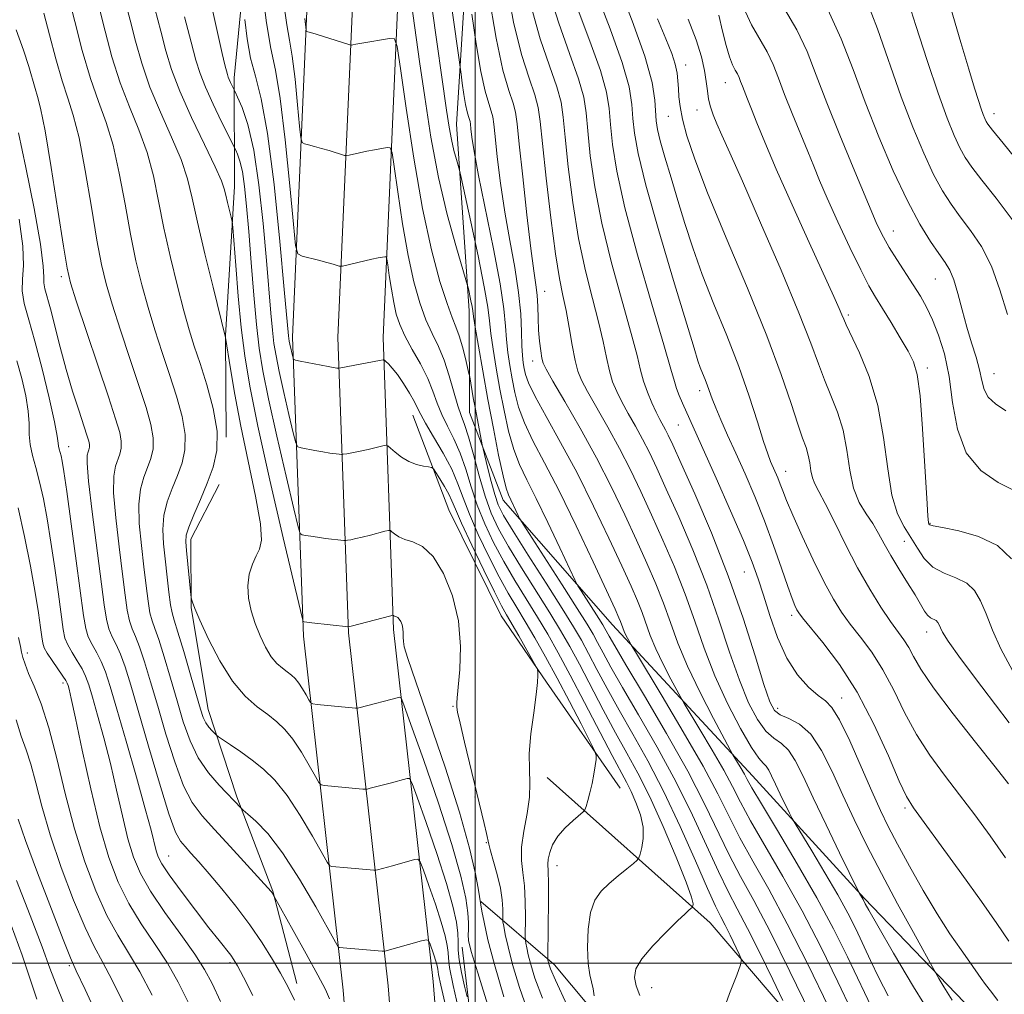
# Model space of a CAD drawing. Extents: x 2087300 to 2090200, y 307300 to 310200.
# Drawn here: x 2089417 to 2089597, y 309494 to 309672 of the extents above; entities that cross this region are included whole.
import ezdxf

# ---------------------------------------------------------------- set-up
doc = ezdxf.new("R2010")
doc.units = 0
doc.header["$MEASUREMENT"] = 0
for name, color, linetype, lineweight in [('BREAKLINE DTM HARD', 7, 'Continuous', 0), ('CONTOUR INDEX', 41, 'Continuous', 13), ('CONTOUR INTERMEDIATE', 44, 'Continuous', 0), ('GRID LINE', 7, 'Continuous', 0), ('SPOT ELEVATION DTM', 2, 'Continuous', 13)]:
    doc.layers.add(name, color=color, linetype=linetype, lineweight=lineweight)

msp = doc.modelspace()

# ---------------------------------------------------------------- linework, layer by layer
at = {"layer": 'BREAKLINE DTM HARD'}
for points in [[(2089568.84, 309078.74, 954.32), (2089558.78, 309129.72, 961.87), (2089544.67, 309191.44, 967.97), (2089527.65, 309249.31, 974.99), (2089512.33, 309306.12, 981.5), (2089491.67, 309373.04, 993.87), (2089482.01, 309418.03, 1000.49), (2089475.86, 309495.09, 1010.95), (2089468.62, 309559.72, 1019.66), (2089466.63, 309614.37, 1026.52), (2089469.32, 309675.35, 1032.5), (2089476.05, 309743.08, 1041.21), (2089486.77, 309829.3, 1051.67), (2089497.01, 309896.47, 1058.4), (2089513.13, 309974.65, 1068.22), (2089522.804, 310000, 1070.923)], [(2089576.93, 309080.36, 954.52), (2089566.85, 309131.44, 962.07), (2089552.66, 309193.53, 968.17), (2089535.59, 309251.55, 975.19), (2089520.26, 309308.41, 981.7), (2089499.66, 309375.13, 994.07), (2089490.19, 309419.23, 1000.69), (2089484.07, 309495.88, 1011.15), (2089476.85, 309560.33, 1019.86), (2089474.89, 309614.34, 1026.72), (2089477.55, 309674.76, 1032.7), (2089484.25, 309742.16, 1041.41), (2089494.94, 309828.17, 1051.87), (2089505.13, 309895.01, 1058.6), (2089521.08, 309972.33, 1068.42), (2089531.636, 310000, 1071.403)], [(2089585.02, 309081.98, 954.32), (2089574.92, 309133.16, 961.87), (2089560.65, 309195.62, 967.97), (2089543.53, 309253.79, 974.99), (2089528.19, 309310.7, 981.5), (2089507.65, 309377.22, 993.87), (2089498.37, 309420.43, 1000.49), (2089492.28, 309496.67, 1010.95), (2089485.08, 309560.94, 1019.66), (2089483.15, 309614.31, 1026.52), (2089485.78, 309674.17, 1032.5), (2089492.45, 309741.24, 1041.21), (2089503.11, 309827.04, 1051.67), (2089513.25, 309893.55, 1058.4), (2089529.03, 309970.01, 1068.22), (2089540.467, 310000, 1071.49)], [(2089548.184, 310000, 1078.44), (2089545.78, 309994.84, 1078), (2089540.25, 309973.21, 1075.67), (2089530.94, 309923.48, 1070.18), (2089528.41, 309907.91, 1067.72), (2089524.19, 309882.84, 1065.34), (2089520.8, 309866.4, 1063.78), (2089514.01, 309836.99, 1060.16), (2089512.35, 309820.13, 1057.39), (2089509.88, 309787.72, 1054.15), (2089509.11, 309765.68, 1052.38), (2089506.67, 309727.21, 1048.79), (2089499.44, 309699.1, 1042.01), (2089496.59, 309653.28, 1036.82), (2089498.89, 309619.16, 1033.54), (2089498.97, 309600.58, 1031.12), (2089505.08, 309584.61, 1033.41), (2089525.05, 309561.79, 1037.25), (2089550.65, 309534.24, 1042.79), (2089571.05, 309511.85, 1046.16), (2089589.27, 309492.91, 1048.75), (2089607.93, 309473.97, 1049.87), (2089630.91, 309454.19, 1051.69)], [(2089462.43, 309768.95, 1034.62), (2089460.51, 309708.88, 1029.22), (2089455.94, 309661.76, 1024.42), (2089456.02, 309641.89, 1020.62), (2089454.4, 309614.66, 1018.03), (2089454.48, 309596.08, 1016.12)], [(2089488.6, 309600.1, 1025.29), (2089495.15, 309582.84, 1022.95), (2089504.73, 309563.44, 1023.17), (2089512.99, 309551.37, 1024.2), (2089526.46, 309531.98, 1026.84)], [(2089453.22, 309587.43, 1016.69), (2089448.07, 309577.47, 1016.51), (2089448.12, 309564.94, 1015.91), (2089451.22, 309546.37, 1014.74), (2089456.47, 309530.41, 1012.28), (2089463.02, 309513.15, 1010.08), (2089467.41, 309496.31, 1008.52)], [(2089641.41, 309413.07, 1045.69), (2089610.53, 309436.18, 1043.66), (2089569.13, 309476.67, 1036.63), (2089542.87, 309507.35, 1030.65), (2089513.14, 309533.95, 1024.61)], [(2089820.37, 309255.21, 1073.98), (2089777.26, 309286.99, 1064.05), (2089739.4, 309311.81, 1055.04), (2089693.38, 309344.74, 1047.84), (2089653.76, 309375.94, 1041.51), (2089628.72, 309391.53, 1039.01), (2089601.93, 309408.26, 1040.46), (2089570.46, 309436.02, 1037.15), (2089543.04, 309465.53, 1032.1), (2089514.44, 309499.69, 1026.58), (2089501.03, 309511.25, 1020.08)], [(2089497.63, 309502.91, 1017.25), (2089503.45, 309453.68, 1011.46), (2089513.17, 309398.84, 1005.07), (2089518.89, 309374.67, 1001.09), (2089523.75, 309347.89, 997.46), (2089527.3, 309339.08, 993.23)]]:
    msp.add_polyline3d(points, dxfattribs=at)
at = {"layer": 'CONTOUR INDEX', "flags": 128}
for points, elevation in [([(2089578.753, 309676.707), (2089580.48, 309671.279), (2089582.545, 309664.907), (2089584.551, 309658.931), (2089586.183, 309654.404), (2089587.468, 309651.211), (2089588.515, 309648.949), (2089589.479, 309647.191), (2089590.683, 309645.414), (2089592.494, 309643.071), (2089595.111, 309639.784), (2089598.057, 309635.858)], 1070), ([(2089441.451, 309674.442), (2089442.544, 309670.274), (2089443.466, 309666.704), (2089444.515, 309663.241), (2089446.024, 309659.283), (2089448.175, 309654.488), (2089450.527, 309649.567), (2089452.488, 309645.491), (2089453.626, 309642.948), (2089454.148, 309641.478), (2089454.426, 309640.332), (2089454.75, 309638.948), (2089455.4, 309636.304), (2089455.573, 309635.52), (2089455.703, 309634.38), (2089456.248, 309627.475), (2089456.721, 309621.84), (2089457.266, 309616.108), (2089457.886, 309610.968), (2089458.804, 309605.435), (2089460.302, 309598.106), (2089462.506, 309588.24), (2089464.93, 309577.741), (2089468.054, 309564.427), (2089468.482, 309562.675), (2089468.588, 309562.416), (2089468.721, 309562.393), (2089470.17, 309562.21), (2089476.839, 309561.438), (2089477.313, 309561.557), (2089484.591, 309563.479), (2089484.95, 309563.558), (2089485.036, 309563.538), (2089485.106, 309563.479), (2089485.217, 309563.405), (2089485.379, 309563.335), (2089485.594, 309563.268), (2089485.85, 309563.143), (2089486.126, 309562.883), (2089486.403, 309562.433), (2089486.641, 309561.827), (2089486.796, 309561.123), (2089486.847, 309560.373), (2089486.847, 309559.591), (2089486.87, 309558.786), (2089487.038, 309557.785), (2089487.666, 309555.689), (2089489.118, 309551.419), (2089491.573, 309544.372), (2089494.488, 309535.837), (2089497.134, 309527.58), (2089498.946, 309521.041), (2089500.007, 309516.356), (2089500.562, 309513.336), (2089501.212, 309509.523), (2089501.6, 309507.473), (2089502.312, 309504.27), (2089503.488, 309499.754), (2089505.229, 309493.883)], 1020), ([(2089464.974, 309675.633), (2089465.568, 309671.433), (2089466.083, 309668.649), (2089466.577, 309665.706), (2089467.085, 309661.501), (2089467.557, 309656.822), (2089467.916, 309652.932), (2089468.135, 309650.762), (2089468.36, 309649.926), (2089468.784, 309649.708), (2089469.555, 309649.511), (2089470.627, 309649.225), (2089471.91, 309648.864), (2089473.294, 309648.448), (2089476.143, 309647.559), (2089476.501, 309647.532), (2089476.957, 309647.625), (2089478.854, 309648.062), (2089480.169, 309648.337), (2089481.58, 309648.606), (2089483.9, 309649.012), (2089484.468, 309648.972), (2089484.8, 309648.07), (2089485.182, 309645.534), (2089485.834, 309640.919), (2089486.718, 309635.104), (2089487.733, 309629.294), (2089488.792, 309624.459), (2089489.88, 309620.617), (2089490.996, 309617.553), (2089492.133, 309615.022), (2089493.252, 309612.688), (2089494.305, 309610.188), (2089495.252, 309607.299), (2089496.805, 309601.847), (2089497.428, 309600.038), (2089498.046, 309598.397), (2089498.768, 309596.186), (2089499.672, 309592.909), (2089500.709, 309589.043), (2089501.797, 309585.307), (2089502.91, 309582.201), (2089504.243, 309579.348), (2089506.047, 309576.152), (2089508.456, 309572.221), (2089513.61, 309564.02), (2089515.576, 309560.784), (2089517.253, 309557.854), (2089519.003, 309554.612), (2089523.374, 309546.283), (2089525.622, 309542.091), (2089527.673, 309538.401), (2089529.675, 309534.728), (2089531.852, 309530.382), (2089534.313, 309524.984), (2089536.698, 309519.4), (2089538.534, 309514.808), (2089539.484, 309512.079), (2089539.767, 309510.846), (2089539.737, 309510.436), (2089539.682, 309510.272), (2089539.604, 309510.165), (2089539.086, 309509.727), (2089538.333, 309509.048), (2089536.934, 309507.729), (2089534.792, 309505.642), (2089532.404, 309503.167), (2089530.418, 309500.811), (2089529.333, 309498.947), (2089529.064, 309497.404), (2089529.38, 309495.876), (2089530.051, 309494.093)], 1030), ([(2089518.634, 309674.625), (2089520.934, 309668.468), (2089522.853, 309663.078), (2089523.945, 309659.14), (2089524.423, 309656.122), (2089524.668, 309653.192), (2089525.041, 309649.568), (2089525.838, 309644.673), (2089527.336, 309637.985), (2089529.651, 309629.387), (2089532.253, 309620.407), (2089534.45, 309612.978), (2089535.736, 309608.506), (2089536.356, 309606.27), (2089536.739, 309605.02), (2089537.23, 309603.734), (2089537.835, 309602.308), (2089543.971, 309588.638), (2089546.625, 309582.655), (2089548.981, 309577.214), (2089550.59, 309573.262), (2089551.673, 309570.244), (2089552.621, 309567.231), (2089553.762, 309563.548), (2089555.177, 309559.527), (2089556.883, 309555.755), (2089558.85, 309552.709), (2089560.85, 309550.445), (2089562.602, 309548.909), (2089563.937, 309547.913), (2089565.118, 309546.723), (2089566.514, 309544.471), (2089568.376, 309540.612), (2089570.463, 309535.899), (2089572.412, 309531.412), (2089573.984, 309527.918), (2089575.425, 309524.954), (2089577.105, 309521.745), (2089579.284, 309517.743), (2089581.789, 309513.311), (2089584.339, 309509.034), (2089586.686, 309505.396), (2089588.713, 309502.458), (2089590.337, 309500.176), (2089592.411, 309497.188), (2089593.202, 309496.093), (2089594.109, 309494.928), (2089595.428, 309493.2)], 1050), ([(2089499.392, 309673.394), (2089500.17, 309667.966), (2089501.007, 309662.927), (2089501.789, 309659.338), (2089502.449, 309657.058), (2089502.927, 309655.644), (2089503.199, 309654.611), (2089503.378, 309653.305), (2089503.611, 309651.029), (2089504.016, 309647.302), (2089504.611, 309642.505), (2089505.387, 309637.234), (2089506.305, 309632.011), (2089507.209, 309627.068), (2089507.916, 309622.56), (2089508.296, 309618.629), (2089508.442, 309615.358), (2089508.504, 309612.812), (2089508.602, 309611.002), (2089508.748, 309609.712), (2089508.925, 309608.667), (2089509.169, 309607.567), (2089509.733, 309606.004), (2089510.921, 309603.544), (2089512.939, 309599.866), (2089515.59, 309595.117), (2089518.575, 309589.557), (2089521.603, 309583.52), (2089524.415, 309577.631), (2089526.755, 309572.585), (2089528.446, 309568.881), (2089529.614, 309566.215), (2089530.462, 309564.086), (2089531.966, 309559.883), (2089532.978, 309557.428), (2089534.312, 309554.636), (2089535.717, 309551.913), (2089537.545, 309548.52), (2089538.152, 309547.471), (2089541.034, 309542.706), (2089543.278, 309538.932), (2089545.382, 309535.259), (2089546.979, 309532.26), (2089548.432, 309529.438), (2089550.287, 309526.025), (2089556.194, 309515.841), (2089559.684, 309509.57), (2089563.092, 309502.998), (2089566.232, 309496.602), (2089571.221, 309486.129)], 1040), ([(2089544.462, 309673.19), (2089545.172, 309670.302), (2089545.838, 309667.679), (2089546.45, 309665.563), (2089546.998, 309664.115), (2089547.472, 309663.168), (2089547.863, 309662.474), (2089548.172, 309661.815), (2089548.454, 309661.096), (2089548.772, 309660.254), (2089549.739, 309657.844), (2089550.465, 309656.005), (2089551.434, 309653.509), (2089552.854, 309649.992), (2089554.966, 309645.047), (2089557.857, 309638.567), (2089561.002, 309631.656), (2089565.494, 309621.82), (2089566.473, 309619.625), (2089566.969, 309618.457), (2089567.293, 309617.654), (2089567.751, 309616.604), (2089570.148, 309611.524), (2089571.926, 309607.161), (2089573.512, 309601.89), (2089574.575, 309596.058), (2089575.317, 309590.345), (2089576.076, 309585.516), (2089577.102, 309582.104), (2089578.319, 309579.731), (2089579.563, 309577.79), (2089580.737, 309575.818), (2089582.002, 309573.924), (2089583.584, 309572.356), (2089585.607, 309571.268), (2089587.789, 309570.413), (2089589.743, 309569.445), (2089591.194, 309568.071), (2089592.292, 309566.204), (2089593.298, 309563.808), (2089594.463, 309560.864), (2089596.002, 309557.411), (2089598.123, 309553.502)], 1060), ([(2089416.121, 309670.526), (2089417.478, 309666.823), (2089418.455, 309663.83), (2089419.623, 309659.789), (2089420.072, 309658.357), (2089420.62, 309656.191), (2089421.416, 309652.072), (2089422.536, 309645.342), (2089423.756, 309637.597), (2089424.782, 309630.993), (2089425.442, 309626.997), (2089426.071, 309624.327), (2089427.13, 309621.01), (2089432.986, 309603.487), (2089434.313, 309599.46), (2089435.053, 309596.958), (2089435.35, 309595.352), (2089435.334, 309594.102), (2089435.096, 309593.012), (2089434.287, 309590.802), (2089433.973, 309588.989), (2089433.952, 309585.954), (2089434.336, 309581.385), (2089434.961, 309576.071), (2089435.598, 309571.074), (2089436.075, 309567.232), (2089436.447, 309564.486), (2089436.827, 309562.55), (2089437.313, 309561.105), (2089437.93, 309559.691), (2089438.692, 309557.812), (2089439.609, 309555.067), (2089440.704, 309551.43), (2089441.998, 309546.97), (2089443.494, 309541.87), (2089445.105, 309536.77), (2089446.726, 309532.426), (2089448.314, 309529.332), (2089450.098, 309526.943), (2089452.368, 309524.453), (2089455.258, 309521.317), (2089462.699, 309513.109), (2089462.883, 309512.874), (2089463.284, 309512.214), (2089466.76, 309505.971), (2089469.117, 309501.706), (2089471.23, 309497.824), (2089472.614, 309495.171), (2089473.402, 309493.494)], 1010), ([(2089416.567, 309559.532), (2089416.914, 309557.868), (2089417.147, 309556.847), (2089417.388, 309555.852), (2089417.767, 309554.609), (2089418.416, 309552.927), (2089419.421, 309550.602), (2089420.698, 309547.387), (2089422.117, 309543.022), (2089423.581, 309537.399), (2089425.125, 309531.019), (2089426.817, 309524.535), (2089428.697, 309518.516), (2089430.696, 309513.199), (2089432.715, 309508.735), (2089434.689, 309505.145), (2089436.671, 309501.92), (2089438.747, 309498.42), (2089440.961, 309494.195)], 1000)]:
    msp.add_lwpolyline(points, dxfattribs=dict(at, elevation=elevation))
at = {"layer": 'CONTOUR INTERMEDIATE', "flags": 128}
for points, elevation in [([(2089583.539, 309685.752), (2089588.7, 309668.2), (2089590.143, 309663.335), (2089591.191, 309659.866), (2089591.907, 309657.58), (2089592.404, 309656.084), (2089592.781, 309655.039), (2089593.077, 309654.302), (2089593.319, 309653.781), (2089593.622, 309653.277), (2089594.464, 309652.184), (2089596.414, 309649.788), (2089599.764, 309645.693)], 1072), ([(2089494.838, 309680.595), (2089497.409, 309662.395), (2089497.63, 309660.744), (2089497.918, 309658.73), (2089498.229, 309656.86), (2089498.519, 309655.528), (2089498.764, 309654.682), (2089498.941, 309654.157), (2089499.042, 309653.774), (2089499.109, 309653.289), (2089499.195, 309652.445), (2089499.373, 309650.934), (2089499.789, 309648.262), (2089500.606, 309643.883), (2089503.342, 309630.516), (2089504.548, 309624.132), (2089505.219, 309619.54), (2089505.506, 309616.382), (2089505.671, 309613.933), (2089505.927, 309611.586), (2089506.287, 309609.206), (2089506.717, 309606.776), (2089507.214, 309604.267), (2089507.91, 309601.607), (2089508.969, 309598.711), (2089510.531, 309595.442), (2089512.634, 309591.442), (2089515.292, 309586.302), (2089518.418, 309579.906), (2089521.529, 309573.32), (2089525.54, 309564.664), (2089526.24, 309563.114), (2089526.526, 309562.416), (2089526.936, 309561.27), (2089527.212, 309560.6), (2089527.576, 309559.839), (2089528.271, 309558.514), (2089528.535, 309558.044), (2089529.241, 309556.867), (2089534.141, 309548.774), (2089537.993, 309542.296), (2089541.606, 309535.989), (2089544.284, 309530.944), (2089546.336, 309526.822), (2089548.322, 309522.927), (2089550.709, 309518.622), (2089553.594, 309513.5), (2089556.98, 309507.215), (2089560.773, 309499.704), (2089564.486, 309492.059)], 1038), ([(2089425.128, 309679.087), (2089426.85, 309672.011), (2089428.209, 309666.741), (2089429.697, 309661.626), (2089431.169, 309657.414), (2089432.565, 309653.617), (2089433.845, 309649.44), (2089434.986, 309644.327), (2089436.027, 309638.69), (2089437.025, 309633.18), (2089438.032, 309628.293), (2089439.088, 309623.917), (2089440.231, 309619.787), (2089441.483, 309615.684), (2089442.806, 309611.591), (2089444.144, 309607.539), (2089445.417, 309603.582), (2089446.442, 309599.871), (2089447.01, 309596.579), (2089446.975, 309593.813), (2089446.449, 309591.402), (2089445.606, 309589.106), (2089444.628, 309586.734), (2089443.723, 309584.277), (2089443.104, 309581.774), (2089442.92, 309579.239), (2089443.07, 309576.598), (2089444.048, 309567.795), (2089444.339, 309565.493), (2089444.611, 309564.014), (2089445.004, 309562.658), (2089445.689, 309560.494), (2089446.755, 309556.926), (2089447.984, 309552.706), (2089449.075, 309548.917), (2089449.815, 309546.385), (2089450.317, 309544.884), (2089450.782, 309543.928), (2089451.351, 309543.123), (2089451.944, 309542.441), (2089452.423, 309541.947), (2089452.728, 309541.654), (2089453.106, 309541.369), (2089455.285, 309539.908), (2089457.15, 309538.622), (2089459.22, 309537.123), (2089461.293, 309535.469), (2089463.404, 309533.413), (2089465.645, 309530.631), (2089468.032, 309527.001), (2089470.27, 309523.207), (2089472.947, 309518.435), (2089473.417, 309517.796), (2089473.804, 309517.672), (2089476.638, 309517.397), (2089481.452, 309516.995), (2089481.807, 309517.006), (2089482.158, 309517.085), (2089484.85, 309517.803), (2089488.867, 309518.924), (2089489.523, 309519.02), (2089489.956, 309518.518), (2089490.535, 309516.989), (2089491.518, 309514.207), (2089492.703, 309510.772), (2089493.773, 309507.489), (2089494.482, 309504.991), (2089494.863, 309503.23), (2089495.017, 309501.985), (2089495.076, 309500.916), (2089495.288, 309499.21), (2089495.93, 309495.93), (2089497.156, 309490.589)], 1014), ([(2089461.039, 309678.495), (2089461.851, 309671.784), (2089462.671, 309667.092), (2089463.506, 309663.138), (2089464.382, 309657.991), (2089465.298, 309650.421), (2089466.146, 309642), (2089466.793, 309634.998), (2089467.186, 309631.092), (2089467.591, 309629.587), (2089468.356, 309629.194), (2089471.35, 309628.429), (2089472.897, 309628.023), (2089474.021, 309627.713), (2089475.159, 309627.369), (2089475.41, 309627.311), (2089475.762, 309627.351), (2089481.083, 309628.591), (2089482.245, 309628.839), (2089483.469, 309629.068), (2089483.71, 309629.051), (2089483.852, 309628.668), (2089484.014, 309627.589), (2089484.292, 309625.627), (2089484.668, 309623.153), (2089485.099, 309620.683), (2089485.574, 309618.586), (2089486.21, 309616.67), (2089487.156, 309614.6), (2089488.484, 309612.143), (2089489.967, 309609.469), (2089491.302, 309606.85), (2089492.275, 309604.49), (2089493.046, 309602.33), (2089493.862, 309600.243), (2089494.905, 309598.105), (2089496.082, 309595.798), (2089497.235, 309593.207), (2089498.256, 309590.257), (2089499.247, 309587.035), (2089500.364, 309583.668), (2089501.73, 309580.262), (2089503.352, 309576.834), (2089505.204, 309573.378), (2089507.243, 309569.907), (2089511.367, 309563.221), (2089513.233, 309560.088), (2089515.136, 309556.715), (2089517.335, 309552.632), (2089519.967, 309547.61), (2089524.989, 309537.959), (2089527.597, 309533.073), (2089528.439, 309531.393), (2089529.333, 309529.381), (2089530.145, 309527.116), (2089530.645, 309524.848), (2089530.683, 309522.803), (2089530.42, 309521.124), (2089530.098, 309519.931), (2089529.872, 309519.262), (2089529.555, 309518.825), (2089528.876, 309518.246), (2089527.657, 309517.249), (2089526.089, 309515.945), (2089524.457, 309514.544), (2089523.009, 309513.162), (2089521.846, 309511.527), (2089521.033, 309509.276), (2089520.608, 309506.22), (2089520.507, 309502.875), (2089520.642, 309499.937), (2089520.921, 309497.908), (2089521.535, 309495.349), (2089521.7, 309494.036)], 1028), ([(2089505.612, 309679.304), (2089506.978, 309671.899), (2089508.453, 309666.021), (2089509.834, 309661.693), (2089510.897, 309658.618), (2089511.506, 309656.343), (2089511.867, 309653.793), (2089512.272, 309649.738), (2089512.937, 309643.442), (2089513.775, 309636.15), (2089514.623, 309629.601), (2089515.353, 309625.07), (2089515.984, 309621.971), (2089516.568, 309619.253), (2089517.146, 309616.133), (2089517.704, 309612.903), (2089518.218, 309610.125), (2089518.707, 309608.148), (2089519.375, 309606.49), (2089520.471, 309604.455), (2089524.21, 309597.928), (2089526.345, 309594.035), (2089528.331, 309590.147), (2089530.23, 309586.177), (2089532.177, 309581.941), (2089534.257, 309577.314), (2089536.362, 309572.417), (2089538.334, 309567.425), (2089540.082, 309562.476), (2089541.797, 309557.532), (2089543.737, 309552.514), (2089546.048, 309547.461), (2089548.421, 309542.882), (2089550.434, 309539.405), (2089551.777, 309537.44), (2089552.588, 309536.531), (2089553.116, 309536.003), (2089553.585, 309535.285), (2089554.118, 309534.214), (2089554.809, 309532.732), (2089555.701, 309530.861), (2089557.384, 309527.407), (2089557.856, 309526.466), (2089558.405, 309525.506), (2089561.442, 309520.516), (2089563.852, 309516.5), (2089566.182, 309512.495), (2089568.016, 309509.137), (2089569.469, 309506.256), (2089572.189, 309500.518), (2089573.723, 309497.346), (2089575.412, 309494.022)], 1044), ([(2089513.369, 309677.677), (2089515.24, 309671.757), (2089517.234, 309666.209), (2089518.868, 309661.591), (2089519.799, 309658.207), (2089520.238, 309655.346), (2089520.536, 309652.041), (2089521.006, 309647.526), (2089521.817, 309641.832), (2089523.098, 309635.19), (2089524.885, 309627.948), (2089526.83, 309620.928), (2089528.489, 309615.07), (2089529.546, 309611.033), (2089530.193, 309608.359), (2089530.748, 309606.309), (2089531.457, 309604.298), (2089532.269, 309602.352), (2089533.06, 309600.653), (2089533.73, 309599.328), (2089534.765, 309597.419), (2089535.251, 309596.451), (2089536.07, 309594.683), (2089537.599, 309591.296), (2089540.069, 309585.748), (2089543.111, 309578.618), (2089546.205, 309570.765), (2089548.912, 309563.027), (2089551.1, 309556.16), (2089552.715, 309550.901), (2089553.784, 309547.736), (2089554.642, 309546.153), (2089555.705, 309545.389), (2089557.277, 309544.734), (2089559.215, 309543.695), (2089561.267, 309541.832), (2089563.235, 309538.848), (2089565.153, 309535.002), (2089567.11, 309530.698), (2089569.197, 309526.238), (2089571.514, 309521.537), (2089574.161, 309516.412), (2089577.135, 309510.861), (2089580.007, 309505.605), (2089584.127, 309498.168), (2089584.662, 309497.235), (2089585.582, 309495.677), (2089587.117, 309493.271)], 1048), ([(2089525.943, 309679.114), (2089528.667, 309672.179), (2089530.973, 309665.689), (2089532.282, 309660.897), (2089532.8, 309657.662), (2089533.036, 309653.899), (2089533.281, 309652.331), (2089533.789, 309650.24), (2089534.641, 309647.224), (2089535.749, 309643.482), (2089536.986, 309639.364), (2089538.27, 309635.129), (2089539.708, 309630.672), (2089541.454, 309625.8), (2089543.591, 309620.401), (2089545.911, 309614.697), (2089548.135, 309608.993), (2089550.028, 309603.609), (2089551.538, 309598.92), (2089552.659, 309595.315), (2089553.409, 309593.03), (2089553.914, 309591.683), (2089555.231, 309588.677), (2089555.692, 309587.531), (2089556.163, 309586.274), (2089556.841, 309584.536), (2089557.969, 309581.868), (2089559.687, 309578.037), (2089561.727, 309573.675), (2089563.716, 309569.629), (2089565.389, 309566.528), (2089566.894, 309564.12), (2089568.486, 309561.934), (2089570.35, 309559.559), (2089572.394, 309556.82), (2089574.456, 309553.602), (2089576.428, 309549.857), (2089578.414, 309545.82), (2089580.57, 309541.792), (2089583.009, 309538.003), (2089585.667, 309534.384), (2089588.437, 309530.792), (2089591.229, 309527.103), (2089594.023, 309523.27), (2089596.817, 309519.263)], 1054), ([(2089436.01, 309675.99), (2089436.959, 309672.31), (2089437.927, 309668.473), (2089439.079, 309664.408), (2089440.582, 309660.064), (2089442.506, 309655.464), (2089444.54, 309650.917), (2089446.274, 309646.807), (2089447.436, 309643.312), (2089448.299, 309639.784), (2089449.268, 309635.367), (2089450.622, 309629.587), (2089452.108, 309623.496), (2089454.41, 309614.292), (2089455.291, 309608.587), (2089456.082, 309603.911), (2089457.183, 309598.114), (2089459.877, 309585.301), (2089460.774, 309580.279), (2089460.969, 309577.261), (2089460.614, 309575.633), (2089459.972, 309574.446), (2089459.284, 309572.932), (2089458.726, 309571.045), (2089458.453, 309568.922), (2089458.581, 309566.683), (2089459.056, 309564.384), (2089459.787, 309562.069), (2089460.684, 309559.8), (2089461.687, 309557.722), (2089462.738, 309556.003), (2089463.783, 309554.757), (2089464.773, 309553.883), (2089465.658, 309553.229), (2089466.41, 309552.648), (2089467.083, 309552.01), (2089467.748, 309551.189), (2089468.448, 309550.124), (2089469.104, 309549.011), (2089469.608, 309548.11), (2089469.925, 309547.608), (2089470.313, 309547.395), (2089471.107, 309547.287), (2089478.1, 309546.591), (2089478.346, 309546.584), (2089478.702, 309546.651), (2089486.191, 309548.617), (2089486.441, 309548.482), (2089486.975, 309547.191), (2089488.248, 309543.636), (2089490.52, 309537.206), (2089493.258, 309529.266), (2089495.731, 309521.677), (2089497.372, 309515.913), (2089498.263, 309511.905), (2089498.65, 309509.199), (2089498.76, 309507.371), (2089498.732, 309506.12), (2089498.69, 309505.177), (2089498.782, 309504.15), (2089499.27, 309502.163), (2089500.443, 309498.218), (2089502.48, 309491.727)], 1018), ([(2089488.033, 309677.508), (2089489.83, 309664.73), (2089490.761, 309658.201), (2089491.908, 309650.91), (2089493.29, 309643.551), (2089494.874, 309636.783), (2089496.416, 309631.123), (2089498.294, 309624.838), (2089498.582, 309623.833), (2089498.735, 309623.177), (2089499.194, 309621.038), (2089499.405, 309619.987), (2089499.538, 309619.202), (2089499.693, 309618.16), (2089500.006, 309616.175), (2089500.576, 309612.754), (2089501.366, 309608.196), (2089502.302, 309602.995), (2089503.305, 309597.668), (2089504.264, 309592.813), (2089505.065, 309589.047), (2089505.63, 309586.774), (2089506.052, 309585.542), (2089507.837, 309581.774), (2089508.132, 309581.186), (2089508.74, 309580.194), (2089515.845, 309569.153), (2089518.606, 309564.83), (2089520.413, 309561.944), (2089521.506, 309560.101), (2089522.339, 309558.572), (2089523.333, 309556.694), (2089524.767, 309554.067), (2089526.888, 309550.354), (2089529.822, 309545.364), (2089533.224, 309539.474), (2089536.63, 309533.205), (2089539.658, 309527.055), (2089544.391, 309516.733), (2089546.173, 309513.13), (2089547.851, 309509.966), (2089549.737, 309506.37), (2089552.009, 309501.803), (2089554.309, 309497.04), (2089556.143, 309493.19)], 1034), ([(2089502.421, 309677.203), (2089503.785, 309668.994), (2089505.059, 309663.148), (2089506.133, 309659.434), (2089506.912, 309657.131), (2089507.356, 309655.448), (2089507.648, 309653.321), (2089508.026, 309649.613), (2089508.659, 309643.67), (2089509.433, 309636.748), (2089510.168, 309630.584), (2089510.716, 309626.471), (2089511.079, 309623.924), (2089511.292, 309622.017), (2089511.398, 309620), (2089511.463, 309617.835), (2089511.56, 309615.662), (2089511.739, 309613.623), (2089511.965, 309611.866), (2089512.18, 309610.538), (2089512.399, 309609.631), (2089512.936, 309608.503), (2089514.176, 309606.356), (2089516.362, 309602.633), (2089519.17, 309597.744), (2089522.136, 309592.343), (2089524.871, 309586.996), (2089527.31, 309581.924), (2089529.466, 309577.263), (2089531.352, 309573.098), (2089532.988, 309569.316), (2089534.398, 309565.756), (2089535.648, 309562.236), (2089536.996, 309558.495), (2089538.743, 309554.256), (2089541.047, 309549.433), (2089543.475, 309544.729), (2089546.555, 309538.996), (2089547.063, 309538.076), (2089548.563, 309535.569), (2089549.158, 309534.529), (2089549.674, 309533.576), (2089550.527, 309532.053), (2089552.253, 309529.122), (2089555.177, 309524.257), (2089558.793, 309518.181), (2089562.387, 309511.926), (2089565.41, 309506.293), (2089567.978, 309501.145), (2089572.913, 309490.793)], 1042), ([(2089522.028, 309677.494), (2089524.634, 309670.726), (2089526.839, 309664.565), (2089528.091, 309660.072), (2089528.609, 309656.899), (2089528.8, 309654.344), (2089529.061, 309651.659), (2089529.739, 309647.91), (2089531.169, 309642.112), (2089533.508, 309633.818), (2089536.206, 309624.709), (2089539.95, 309612.331), (2089540.665, 309610.032), (2089541.075, 309608.856), (2089541.502, 309607.776), (2089541.966, 309606.635), (2089542.411, 309605.495), (2089543.27, 309603.089), (2089543.916, 309601.439), (2089544.857, 309599.244), (2089546.086, 309596.488), (2089547.571, 309593.195), (2089549.265, 309589.408), (2089551.062, 309585.239), (2089552.841, 309580.819), (2089554.489, 309576.335), (2089555.92, 309572.192), (2089557.059, 309568.851), (2089557.857, 309566.636), (2089558.386, 309565.329), (2089558.744, 309564.572), (2089559.082, 309563.986), (2089559.744, 309563.105), (2089563.481, 309558.596), (2089566.504, 309554.589), (2089569.747, 309549.526), (2089572.805, 309543.672), (2089575.433, 309537.912), (2089577.429, 309533.286), (2089578.753, 309530.43), (2089580.006, 309528.36), (2089581.95, 309525.689), (2089585.085, 309521.437), (2089588.856, 309516.269), (2089592.445, 309511.258), (2089595.24, 309507.23), (2089597.452, 309504.012)], 1052), ([(2089571.379, 309676.095), (2089573.46, 309670.701), (2089577.806, 309658.306), (2089579.914, 309652.739), (2089581.899, 309647.99), (2089583.711, 309644.117), (2089585.335, 309641.105), (2089586.902, 309638.644), (2089588.574, 309636.353), (2089590.459, 309633.876), (2089592.418, 309630.953), (2089594.254, 309627.35), (2089595.826, 309623.001), (2089597.208, 309618.502)], 1068), ([(2089431.373, 309674.346), (2089432.389, 309670.242), (2089433.644, 309665.575), (2089435.139, 309660.845), (2089436.837, 309656.439), (2089438.552, 309652.267), (2089440.06, 309648.123), (2089441.211, 309643.82), (2089442.163, 309639.237), (2089443.147, 309634.273), (2089444.326, 309628.941), (2089445.596, 309623.713), (2089446.781, 309619.175), (2089447.769, 309615.693), (2089448.687, 309612.739), (2089449.723, 309609.566), (2089450.969, 309605.643), (2089452.136, 309601.327), (2089452.84, 309597.193), (2089452.796, 309593.669), (2089452.125, 309590.597), (2089451.051, 309587.672), (2089449.799, 309584.7), (2089448.598, 309581.921), (2089447.679, 309579.684), (2089447.212, 309578.178), (2089447.116, 309576.953), (2089447.249, 309575.399), (2089448.066, 309567.3), (2089448.131, 309566.782), (2089448.196, 309566.485), (2089448.344, 309565.972), (2089448.773, 309564.828), (2089449.706, 309562.645), (2089451.29, 309559.227), (2089453.355, 309555.232), (2089455.652, 309551.526), (2089457.956, 309548.777), (2089460.138, 309546.85), (2089462.089, 309545.409), (2089463.748, 309544.128), (2089465.23, 309542.72), (2089466.696, 309540.91), (2089468.24, 309538.562), (2089469.687, 309536.109), (2089470.799, 309534.123), (2089471.436, 309533.022), (2089471.865, 309532.595), (2089472.455, 309532.479), (2089476.233, 309532.099), (2089479.445, 309531.818), (2089479.899, 309531.79), (2089480.254, 309531.828), (2089480.816, 309531.966), (2089484.456, 309532.923), (2089487.529, 309533.771), (2089487.982, 309533.751), (2089488.465, 309532.854), (2089489.392, 309530.312), (2089491.019, 309525.706), (2089492.98, 309520.019), (2089494.752, 309514.583), (2089495.926, 309510.448), (2089496.556, 309507.531), (2089496.812, 309505.47), (2089496.862, 309503.892), (2089496.883, 309502.408), (2089497.047, 309500.617), (2089497.469, 309498.287), (2089498.017, 309495.836), (2089498.5, 309493.847)], 1016), ([(2089451.681, 309675.524), (2089453.772, 309666.212), (2089454.269, 309664.126), (2089454.721, 309662.362), (2089454.86, 309661.898), (2089455.031, 309661.46), (2089455.276, 309660.923), (2089456.133, 309659.174), (2089456.591, 309658.205), (2089457.415, 309656.337), (2089458.466, 309653.231), (2089459.544, 309648.555), (2089460.483, 309642.219), (2089461.255, 309635.119), (2089461.866, 309628.394), (2089462.68, 309618.783), (2089462.964, 309615.648), (2089463.236, 309613.235), (2089463.604, 309610.939), (2089464.184, 309608.084), (2089465.036, 309604.271), (2089465.973, 309600.213), (2089466.749, 309596.902), (2089467.211, 309595.061), (2089467.591, 309594.342), (2089468.213, 309594.128), (2089470.707, 309593.654), (2089472.154, 309593.401), (2089473.424, 309593.206), (2089475.135, 309592.987), (2089475.541, 309592.949), (2089475.899, 309592.975), (2089476.517, 309593.085), (2089478.999, 309593.564), (2089480.432, 309593.862), (2089481.679, 309594.146), (2089483.344, 309594.568), (2089483.731, 309594.642), (2089484.034, 309594.523), (2089484.515, 309594.108), (2089485.368, 309593.354), (2089486.53, 309592.448), (2089487.874, 309591.633), (2089489.263, 309591.1), (2089490.523, 309590.811), (2089491.475, 309590.675), (2089492.014, 309590.578), (2089492.353, 309590.318), (2089492.783, 309589.674), (2089493.506, 309588.514), (2089494.374, 309587.074), (2089495.154, 309585.68), (2089495.715, 309584.488), (2089496.36, 309582.961), (2089497.498, 309580.391), (2089499.372, 309576.385), (2089501.57, 309571.805), (2089503.518, 309567.831), (2089504.807, 309565.296), (2089505.704, 309563.66), (2089507.925, 309559.807), (2089511.117, 309554.172), (2089511.358, 309553.638), (2089511.406, 309553.258), (2089511.417, 309552.598), (2089511.349, 309551.313), (2089511.111, 309549.084), (2089510.663, 309545.766), (2089510.173, 309541.92), (2089509.864, 309538.284), (2089509.871, 309535.383), (2089509.985, 309532.91), (2089509.911, 309530.346), (2089509.458, 309527.33), (2089508.852, 309524.133), (2089508.424, 309521.181), (2089508.41, 309518.757), (2089508.67, 309516.567), (2089508.971, 309514.169), (2089509.128, 309511.299), (2089509.161, 309508.399), (2089509.129, 309504.792), (2089509.151, 309504.163), (2089509.23, 309503.662), (2089509.388, 309502.832), (2089509.675, 309501.541), (2089510.141, 309499.74), (2089510.895, 309497.28), (2089512.254, 309493.625)], 1024), ([(2089492.102, 309674.352), (2089494.734, 309655.839), (2089495.208, 309652.732), (2089495.631, 309650.451), (2089496.091, 309648.483), (2089496.54, 309646.837), (2089497.117, 309644.866), (2089497.421, 309643.567), (2089499.191, 309635.451), (2089500.518, 309629.203), (2089501.644, 309623.584), (2089502.28, 309619.823), (2089502.587, 309617.328), (2089502.839, 309615.054), (2089503.252, 309612.17), (2089503.827, 309608.701), (2089504.51, 309604.886), (2089505.259, 309600.968), (2089506.087, 309597.21), (2089507.017, 309593.879), (2089508.09, 309591.087), (2089509.421, 309588.325), (2089511.138, 309584.928), (2089513.271, 309580.523), (2089515.445, 309575.905), (2089518.174, 309570.046), (2089518.731, 309568.968), (2089519.332, 309568.005), (2089522.571, 309562.959), (2089523.267, 309561.849), (2089523.687, 309561.14), (2089524.455, 309559.723), (2089525.464, 309557.958), (2089527.521, 309554.485), (2089530.889, 309548.863), (2089534.939, 309541.987), (2089538.821, 309535.087), (2089541.883, 309529.145), (2089546.356, 309519.83), (2089548.459, 309515.839), (2089550.865, 309511.435), (2089553.837, 309505.785), (2089557.466, 309498.491), (2089561.138, 309490.886)], 1036), ([(2089510.174, 309674.788), (2089511.846, 309668.889), (2089513.534, 309663.951), (2089514.883, 309660.105), (2089515.653, 309657.275), (2089516.052, 309654.569), (2089516.404, 309650.889), (2089516.972, 309645.484), (2089517.796, 309638.991), (2089518.86, 309632.396), (2089520.119, 309626.509), (2089521.407, 309621.45), (2089522.529, 309617.161), (2089523.346, 309613.583), (2089523.949, 309610.631), (2089524.483, 309608.217), (2089525.082, 309606.223), (2089525.822, 309604.421), (2089526.765, 309602.554), (2089527.941, 309600.43), (2089529.249, 309598.112), (2089530.555, 309595.727), (2089531.791, 309593.299), (2089533.15, 309590.43), (2089534.888, 309586.618), (2089537.163, 309581.531), (2089539.737, 309575.517), (2089542.269, 309569.095), (2089544.497, 309562.751), (2089546.448, 309556.846), (2089548.226, 309551.708), (2089549.916, 309547.599), (2089551.532, 309544.518), (2089553.07, 309542.397), (2089554.527, 309541.087), (2089555.901, 309540.113), (2089557.191, 309538.918), (2089558.437, 309537.012), (2089559.85, 309534.171), (2089561.682, 309530.24), (2089564.05, 309525.276), (2089566.518, 309520.191), (2089570.057, 309512.977), (2089570.194, 309512.728), (2089570.825, 309511.649), (2089571.213, 309510.873), (2089571.881, 309509.677), (2089573.51, 309506.822), (2089576.386, 309501.841), (2089580.032, 309495.678), (2089583.781, 309489.628)], 1046), ([(2089548.98, 309674.596), (2089550.455, 309671.428), (2089553.294, 309666.485), (2089554.378, 309664.177), (2089555.363, 309661.661), (2089556.477, 309658.715), (2089557.867, 309655.237), (2089560.737, 309648.291), (2089561.827, 309645.601), (2089562.891, 309643.006), (2089564.281, 309639.776), (2089566.217, 309635.468), (2089568.397, 309630.768), (2089570.387, 309626.642), (2089571.882, 309623.772), (2089573.095, 309621.689), (2089574.368, 309619.634), (2089575.932, 309617.063), (2089577.592, 309614.279), (2089579.041, 309611.794), (2089580.053, 309609.843), (2089580.723, 309607.528), (2089581.224, 309603.674), (2089581.693, 309597.616), (2089582.12, 309590.747), (2089582.456, 309584.976), (2089582.669, 309581.725), (2089582.788, 309580.474), (2089582.855, 309580.219), (2089582.995, 309580.11), (2089583.642, 309579.919), (2089585.311, 309579.571), (2089588.284, 309578.97), (2089591.92, 309577.945), (2089595.346, 309576.303), (2089597.912, 309573.872)], 1062), ([(2089556.448, 309674.379), (2089558.726, 309670.495), (2089560.584, 309666.539), (2089562.273, 309662.225), (2089564.182, 309657.175), (2089566.548, 309651.26), (2089568.999, 309645.352), (2089573.228, 309635.305), (2089573.759, 309634.146), (2089574.527, 309632.629), (2089575.593, 309630.749), (2089576.973, 309628.542), (2089579.996, 309623.918), (2089581.281, 309621.865), (2089582.417, 309619.833), (2089583.507, 309617.54), (2089584.618, 309614.738), (2089585.664, 309611.317), (2089586.522, 309607.199), (2089587.177, 309602.432), (2089588.044, 309597.558), (2089589.646, 309593.245), (2089592.296, 309590.012), (2089595.464, 309587.794), (2089598.409, 309586.38)], 1064), ([(2089564.363, 309674.227), (2089566.825, 309668.88), (2089568.982, 309663.271), (2089571.183, 309657.294), (2089573.681, 309650.96), (2089576.335, 309644.756), (2089578.907, 309639.286), (2089581.192, 309635.018), (2089583.12, 309631.874), (2089584.654, 309629.636), (2089585.79, 309628.037), (2089586.65, 309626.608), (2089587.39, 309624.828), (2089588.141, 309622.328), (2089588.932, 309619.335), (2089589.771, 309616.226), (2089590.643, 309613.323), (2089591.454, 309610.708), (2089592.09, 309608.411), (2089592.504, 309606.446), (2089592.931, 309604.785), (2089593.673, 309603.387), (2089594.978, 309602.176), (2089596.869, 309600.924)], 1066), ([(2089421.217, 309673.581), (2089422.263, 309669.622), (2089423.408, 309665.226), (2089424.542, 309661.201), (2089425.586, 309658.032), (2089426.588, 309654.922), (2089427.631, 309650.756), (2089428.761, 309644.835), (2089429.892, 309638.144), (2089430.903, 309632.086), (2089431.737, 309627.645), (2089432.579, 309624.122), (2089433.68, 309620.398), (2089435.198, 309615.676), (2089436.925, 309610.444), (2089438.565, 309605.513), (2089439.865, 309601.521), (2089440.748, 309598.415), (2089441.18, 309595.966), (2089441.154, 309593.957), (2089440.772, 309592.207), (2089440.16, 309590.54), (2089439.457, 309588.768), (2089438.848, 309586.633), (2089438.528, 309583.864), (2089438.628, 309580.312), (2089439.015, 309576.334), (2089439.492, 309572.414), (2089439.9, 309568.966), (2089440.248, 309566.14), (2089440.583, 309564.021), (2089440.962, 309562.56), (2089441.467, 309561.175), (2089442.19, 309559.153), (2089443.182, 309555.997), (2089444.344, 309552.068), (2089445.537, 309547.944), (2089446.678, 309544.104), (2089447.9, 309540.637), (2089449.391, 309537.536), (2089451.247, 309534.808), (2089453.198, 309532.523), (2089457.273, 309528.258), (2089457.632, 309527.94), (2089458.443, 309527.258), (2089459.946, 309525.935), (2089462.103, 309523.673), (2089464.81, 309520.171), (2089467.888, 309515.385), (2089470.861, 309510.298), (2089474.458, 309503.849), (2089474.969, 309502.997), (2089475.152, 309502.864), (2089483.006, 309502.201), (2089483.36, 309502.184), (2089483.5, 309502.204), (2089490.205, 309504.078), (2089491.064, 309504.289), (2089491.447, 309504.182), (2089491.679, 309503.665), (2089492.426, 309501.525), (2089492.794, 309500.394), (2089493.038, 309499.535), (2089493.169, 309498.928), (2089493.29, 309497.94), (2089493.694, 309496.012), (2089494.813, 309491.243)], 1012), ([(2089446.892, 309672.893), (2089448.13, 309668.238), (2089448.977, 309664.991), (2089449.723, 309662.527), (2089450.7, 309660.029), (2089452.114, 309656.937), (2089453.675, 309653.728), (2089456.253, 309648.551), (2089456.589, 309647.789), (2089457.019, 309646.521), (2089457.459, 309644.611), (2089457.85, 309641.925), (2089458.219, 309638.327), (2089458.615, 309633.686), (2089459.072, 309628.032), (2089459.565, 309622.069), (2089460.054, 309616.662), (2089460.543, 309612.333), (2089461.202, 309608.216), (2089462.243, 309603.095), (2089463.771, 309596.256), (2089465.452, 309588.977), (2089466.843, 309583.038), (2089467.633, 309579.744), (2089468.037, 309578.508), (2089468.401, 309578.272), (2089469.014, 309578.155), (2089469.934, 309577.994), (2089471.162, 309577.806), (2089472.648, 309577.607), (2089475.981, 309577.214), (2089476.335, 309577.207), (2089476.678, 309577.261), (2089477.265, 309577.375), (2089478.156, 309577.561), (2089479.36, 309577.837), (2089480.833, 309578.204), (2089483.497, 309578.9), (2089484.161, 309579.06), (2089484.492, 309579.041), (2089484.775, 309578.823), (2089485.256, 309578.414), (2089486.026, 309577.908), (2089487.139, 309577.421), (2089488.621, 309576.962), (2089490.376, 309576.105), (2089492.282, 309574.315), (2089494.187, 309571.224), (2089495.831, 309567.137), (2089496.928, 309562.524), (2089497.294, 309557.863), (2089497.163, 309553.657), (2089496.7, 309548.492), (2089496.639, 309547.567), (2089496.627, 309547.167), (2089496.634, 309546.798), (2089496.778, 309545.895), (2089497.214, 309543.879), (2089498.032, 309540.407), (2089501.646, 309525.545), (2089502.068, 309523.695), (2089502.458, 309521.729), (2089502.766, 309520.541), (2089503.333, 309518.609), (2089504.011, 309516.194), (2089504.586, 309513.728), (2089504.898, 309511.585), (2089505, 309509.893), (2089505.003, 309508.722), (2089505.051, 309507.544), (2089505.191, 309506.741), (2089505.472, 309505.268), (2089505.981, 309502.976), (2089506.809, 309499.779), (2089508.06, 309495.591), (2089509.87, 309490.352)], 1022), ([(2089457.885, 309672.385), (2089458.31, 309668.893), (2089458.952, 309665.33), (2089459.837, 309662.027), (2089460.904, 309657.911), (2089462.071, 309651.564), (2089463.247, 309642.237), (2089464.307, 309631.877), (2089465.117, 309623.102), (2089465.874, 309614.634), (2089465.93, 309614.136), (2089466.005, 309613.662), (2089466.125, 309613.073), (2089466.654, 309610.765), (2089466.79, 309610.378), (2089467.145, 309610.175), (2089468.026, 309609.984), (2089473.146, 309608.996), (2089474.731, 309608.717), (2089474.955, 309608.688), (2089475.101, 309608.685), (2089475.464, 309608.742), (2089482.525, 309610.089), (2089483.19, 309610.236), (2089483.278, 309610.244), (2089483.399, 309610.167), (2089483.656, 309609.937), (2089484.134, 309609.485), (2089484.841, 309608.717), (2089485.766, 309607.536), (2089486.868, 309605.919), (2089487.973, 309604.145), (2089488.877, 309602.57), (2089489.47, 309601.403), (2089490.027, 309600.266), (2089490.919, 309598.639), (2089492.381, 309596.171), (2089494.119, 309593.198), (2089495.702, 309590.228), (2089496.84, 309587.605), (2089497.786, 309585.027), (2089498.931, 309582.03), (2089500.551, 309578.323), (2089502.461, 309574.319), (2089504.361, 309570.605), (2089506.029, 309567.594), (2089507.559, 309565.014), (2089509.123, 309562.422), (2089510.862, 309559.444), (2089512.801, 309556), (2089514.934, 309552.081), (2089517.197, 309547.797), (2089519.306, 309543.732), (2089520.921, 309540.592), (2089521.798, 309538.84), (2089522.092, 309537.972), (2089522.052, 309537.245), (2089521.89, 309536.076), (2089521.646, 309534.524), (2089521.321, 309532.811), (2089520.929, 309531.147), (2089520.536, 309529.705), (2089520.225, 309528.644), (2089520.019, 309528.042), (2089519.712, 309527.631), (2089517.846, 309526.065), (2089516.395, 309524.72), (2089515.058, 309523.191), (2089514.128, 309521.637), (2089513.585, 309520.198), (2089513.329, 309519.011), (2089513.264, 309518.074), (2089513.301, 309516.836), (2089513.355, 309514.609), (2089513.358, 309511.013), (2089513.322, 309506.906), (2089513.252, 309500.782), (2089513.269, 309500.583), (2089513.304, 309500.396), (2089513.369, 309500.106), (2089513.474, 309499.701), (2089513.729, 309498.97), (2089514.638, 309496.897), (2089516.801, 309492.27)], 1026), ([(2089468.873, 309672.58), (2089469.083, 309670.432), (2089469.128, 309670.265), (2089469.213, 309670.222), (2089469.407, 309670.169), (2089469.903, 309670.022), (2089470.924, 309669.705), (2089476.877, 309667.807), (2089477.239, 309667.713), (2089477.396, 309667.725), (2089477.64, 309667.78), (2089478.192, 309667.89), (2089479.256, 309668.084), (2089484.331, 309668.956), (2089485.225, 309668.893), (2089485.749, 309667.472), (2089486.35, 309663.478), (2089487.377, 309656.212), (2089488.769, 309647.055), (2089490.367, 309637.906), (2089492.01, 309630.332), (2089493.549, 309624.565), (2089494.836, 309620.505), (2089495.772, 309617.943), (2089496.458, 309616.238), (2089497.042, 309614.64), (2089497.636, 309612.613), (2089498.189, 309610.464), (2089498.85, 309607.708), (2089498.979, 309607.094), (2089499.64, 309603.283), (2089500.013, 309601.22), (2089501.266, 309594.724), (2089501.429, 309593.989), (2089502.238, 309590.634), (2089502.893, 309588.032), (2089503.553, 309585.604), (2089504.184, 309583.742), (2089505.145, 309581.812), (2089506.89, 309578.926), (2089509.67, 309574.534), (2089512.915, 309569.448), (2089515.854, 309564.819), (2089517.919, 309561.481), (2089519.37, 309558.992), (2089520.671, 309556.592), (2089522.211, 309553.666), (2089524.071, 309550.175), (2089526.255, 309546.222), (2089528.755, 309541.865), (2089531.508, 309536.962), (2089534.44, 309531.323), (2089537.433, 309524.965), (2089540.203, 309518.722), (2089542.425, 309513.636), (2089543.888, 309510.421), (2089544.838, 309508.497), (2089545.637, 309506.955), (2089546.553, 309505.115), (2089548.219, 309501.644), (2089548.587, 309500.689), (2089548.463, 309499.696), (2089547.741, 309497.815), (2089546.409, 309494.451), (2089544.842, 309490.037)], 1032), ([(2089533.278, 309672.517), (2089534.818, 309668.874), (2089535.866, 309666.218), (2089536.516, 309664.23), (2089536.863, 309662.616), (2089537.016, 309661.194), (2089537.086, 309659.807), (2089537.183, 309658.297), (2089537.407, 309656.485), (2089537.853, 309654.189), (2089538.654, 309651.158), (2089540.079, 309646.87), (2089542.431, 309640.736), (2089545.834, 309632.508), (2089549.694, 309623.306), (2089553.238, 309614.593), (2089555.864, 309607.551), (2089557.661, 309602.244), (2089558.889, 309598.455), (2089559.774, 309595.925), (2089560.4, 309594.211), (2089560.816, 309592.826), (2089561.081, 309591.39), (2089561.296, 309589.951), (2089561.569, 309588.662), (2089562.015, 309587.56), (2089562.757, 309586.198), (2089563.924, 309584.012), (2089565.591, 309580.635), (2089567.622, 309576.495), (2089569.83, 309572.217), (2089572.034, 309568.338), (2089574.087, 309565.043), (2089575.847, 309562.429), (2089578.283, 309559.051), (2089579.164, 309557.677), (2089580.051, 309556.042), (2089581.395, 309553.727), (2089583.711, 309550.298), (2089587.265, 309545.576), (2089591.328, 309540.408), (2089594.924, 309535.896), (2089597.373, 309532.77)], 1056), ([(2089538.847, 309672.48), (2089540.353, 309668.667), (2089541.305, 309665.584), (2089541.862, 309663.093), (2089542.178, 309661.055), (2089542.384, 309659.347), (2089542.609, 309657.846), (2089542.957, 309656.428), (2089543.461, 309654.967), (2089544.13, 309653.333), (2089545.033, 309651.276), (2089546.463, 309648.066), (2089548.771, 309642.854), (2089552.109, 309635.237), (2089555.831, 309626.615), (2089559.094, 309618.836), (2089561.28, 309613.287), (2089562.668, 309609.51), (2089563.766, 309606.584), (2089564.961, 309603.724), (2089566.163, 309600.686), (2089567.164, 309597.358), (2089567.838, 309593.713), (2089568.382, 309590.059), (2089569.076, 309586.789), (2089570.116, 309584.187), (2089571.363, 309582.108), (2089572.596, 309580.301), (2089573.664, 309578.531), (2089574.696, 309576.643), (2089575.892, 309574.499), (2089577.372, 309572.04), (2089578.941, 309569.52), (2089580.324, 309567.27), (2089582.016, 309564.343), (2089582.582, 309563.558), (2089583.146, 309563.097), (2089584.141, 309562.587), (2089584.475, 309562.27), (2089584.729, 309561.839), (2089584.961, 309561.287), (2089585.323, 309560.487), (2089586.332, 309558.848), (2089588.594, 309555.661), (2089592.489, 309550.478), (2089597.486, 309543.904)], 1058), ([(2089416.563, 309651.725), (2089417.935, 309645.351), (2089419.416, 309637.871), (2089420.572, 309631.356), (2089421.095, 309627.359), (2089421.192, 309625.351), (2089421.194, 309624.282), (2089421.376, 309623.226), (2089422.397, 309619.526), (2089424.17, 309612.56), (2089425.268, 309608.487), (2089426.444, 309604.533), (2089427.566, 309601.021), (2089429.08, 309596.451), (2089429.399, 309595.383), (2089429.52, 309594.739), (2089429.513, 309594.246), (2089429.42, 309593.817), (2089429.27, 309593.408), (2089429.116, 309592.835), (2089429.098, 309591.345), (2089429.377, 309588.044), (2089430.043, 309582.458), (2089432.249, 309565.498), (2089432.646, 309562.831), (2089433.072, 309561.078), (2089433.664, 309559.651), (2089434.393, 309558.208), (2089435.193, 309556.472), (2089436.036, 309554.137), (2089437.064, 309550.792), (2089440.31, 309539.636), (2089442.311, 309532.904), (2089444.06, 309527.316), (2089445.276, 309523.973), (2089446.149, 309522.298), (2089446.989, 309521.296), (2089448.067, 309520.12), (2089449.504, 309518.51), (2089451.381, 309516.353), (2089453.719, 309513.593), (2089456.297, 309510.41), (2089458.837, 309507.038), (2089461.097, 309503.713), (2089462.985, 309500.673), (2089464.45, 309498.157), (2089465.484, 309496.295), (2089466.258, 309494.788), (2089466.984, 309493.23)], 1008), ([(2089416.726, 309635.905), (2089417.381, 309630.99), (2089417.463, 309627.449), (2089417.276, 309624.94), (2089417.223, 309622.822), (2089417.621, 309620.502), (2089418.444, 309617.559), (2089419.579, 309613.619), (2089420.894, 309608.56), (2089422.163, 309603.274), (2089423.141, 309598.905), (2089423.657, 309596.288), (2089423.842, 309595.035), (2089423.905, 309594.446), (2089424.012, 309593.935), (2089424.355, 309592.684), (2089424.554, 309591.745), (2089424.86, 309589.849), (2089425.391, 309586.17), (2089426.206, 309580.3), (2089427.13, 309573.509), (2089428.46, 309563.495), (2089428.85, 309561.142), (2089429.316, 309559.607), (2089430.014, 309558.197), (2089430.856, 309556.725), (2089431.694, 309555.131), (2089432.448, 309553.26), (2089433.303, 309550.572), (2089434.513, 309546.43), (2089436.217, 309540.545), (2089438.098, 309534.002), (2089439.726, 309528.229), (2089440.777, 309524.314), (2089441.715, 309520.548), (2089442.066, 309519.45), (2089442.738, 309518.151), (2089444.074, 309516.149), (2089446.259, 309513.152), (2089448.872, 309509.686), (2089451.336, 309506.487), (2089453.195, 309504.126), (2089455.326, 309501.466), (2089455.924, 309500.636), (2089456.585, 309499.495), (2089457.659, 309497.437), (2089459.356, 309494.111)], 1006), ([(2089416.28, 309610.039), (2089417.181, 309606.809), (2089417.894, 309603.678), (2089418.343, 309600.881), (2089418.503, 309598.576), (2089418.545, 309596.61), (2089418.691, 309594.748), (2089419.104, 309592.778), (2089419.722, 309590.554), (2089420.427, 309587.951), (2089421.122, 309584.854), (2089421.806, 309581.2), (2089422.502, 309576.936), (2089423.213, 309572.145), (2089423.873, 309567.434), (2089424.74, 309560.991), (2089425.062, 309559.391), (2089425.561, 309558.135), (2089426.365, 309556.742), (2089427.319, 309555.241), (2089428.196, 309553.791), (2089428.841, 309552.446), (2089429.394, 309550.861), (2089430.066, 309548.585), (2089431.012, 309545.295), (2089432.153, 309541.167), (2089433.351, 309536.504), (2089434.495, 309531.621), (2089435.566, 309526.901), (2089436.572, 309522.742), (2089437.572, 309519.375), (2089438.839, 309516.373), (2089440.696, 309513.14), (2089443.311, 309509.287), (2089446.212, 309505.244), (2089448.77, 309501.642), (2089450.557, 309498.861), (2089451.937, 309496.269), (2089453.474, 309492.98)], 1004), ([(2089416.499, 309583.218), (2089417.69, 309577.963), (2089418.752, 309572.55), (2089419.612, 309567.702), (2089420.221, 309563.989), (2089420.615, 309561.359), (2089420.855, 309559.605), (2089421.02, 309558.488), (2089421.274, 309557.64), (2089421.805, 309556.664), (2089422.716, 309555.288), (2089424.697, 309552.45), (2089425.234, 309551.633), (2089425.485, 309551.15), (2089425.619, 309550.739), (2089425.807, 309550.045), (2089426.207, 309548.333), (2089426.977, 309544.778), (2089428.212, 309538.929), (2089429.765, 309531.838), (2089431.428, 309524.936), (2089433.056, 309519.33), (2089434.757, 309514.834), (2089436.706, 309510.938), (2089439, 309507.216), (2089441.441, 309503.582), (2089443.758, 309500.031), (2089445.761, 309496.524), (2089447.583, 309492.88)], 1002), ([(2089416.132, 309544.454), (2089417.077, 309541.496), (2089417.962, 309539.01), (2089418.82, 309536.344), (2089419.714, 309532.945), (2089420.819, 309528.672), (2089422.339, 309523.484), (2089424.378, 309517.51), (2089426.639, 309511.54), (2089428.725, 309506.533), (2089430.378, 309503.074), (2089431.901, 309500.258), (2089433.735, 309496.809), (2089436.161, 309491.866)], 998), ([(2089416.513, 309526.324), (2089417.861, 309522.434), (2089420.059, 309516.504), (2089422.582, 309509.881), (2089424.734, 309504.33), (2089426.067, 309501.002), (2089427.131, 309498.596), (2089428.723, 309495.198), (2089431.361, 309489.537)], 996), ([(2089416.229, 309515.104), (2089418.729, 309508.696), (2089420.906, 309502.965), (2089422.326, 309499.073), (2089423.427, 309496.109), (2089424.862, 309492.641)], 994), ([(2089415.229, 309506.944), (2089417.251, 309501.45), (2089418.731, 309497.076), (2089419.932, 309493.421)], 992)]:
    msp.add_lwpolyline(points, dxfattribs=dict(at, elevation=elevation))
at = {"layer": 'GRID LINE', "flags": 128}
for points in [[(2089500, 310000), (2089500, 307500)], [(2090000, 309500), (2087500, 309500)]]:
    msp.add_lwpolyline(points, dxfattribs=at)
at = {"layer": 'SPOT ELEVATION DTM'}
for p in [(2089538.45, 309664.09, 1056.7), (2089545.69, 309660.87, 1059.2), (2089535.23, 309654.71, 1055.1), (2089540.47, 309655.88, 1057.3), (2089594.76, 309655.23, 1072.6), (2089576.36, 309633.74, 1064.7), (2089424.37, 309625.45, 1009.6), (2089584.01, 309624.97, 1065.1), (2089512.65, 309622.76, 1042.8), (2089568.15, 309618.4, 1060.3), (2089510.47, 309609.99, 1041.4), (2089582.56, 309608.73, 1062.4), (2089594.74, 309607.71, 1066.8), (2089540.98, 309604.62, 1051.5), (2089537.08, 309598.35, 1049.1), (2089425.73, 309594.34, 1006.7), (2089556.69, 309589.88, 1054.7), (2089583.02, 309580.34, 1062.1), (2089578.37, 309577.07, 1059.1), (2089549.14, 309571.46, 1049.1), (2089557.75, 309563.56, 1051.6), (2089582.46, 309560.53, 1057.4), (2089418.2, 309556.65, 1000.5), (2089424.73, 309551.17, 1001.6), (2089566.88, 309548.46, 1050.6), (2089495.91, 309546.9, 1021.9), (2089555.25, 309546.58, 1048.6), (2089499.96, 309530.36, 1021.9), (2089578.47, 309528.33, 1051.7), (2089502.01, 309522, 1021.9), (2089444.03, 309519.56, 1006.9), (2089514.93, 309517.82, 1026.7), (2089455.22, 309500.13, 1005.7), (2089425.85, 309499.54, 995.7), (2089532.22, 309495.52, 1030.8)]:
    msp.add_point(p, dxfattribs=at)

doc.saveas('drawing.dxf')
